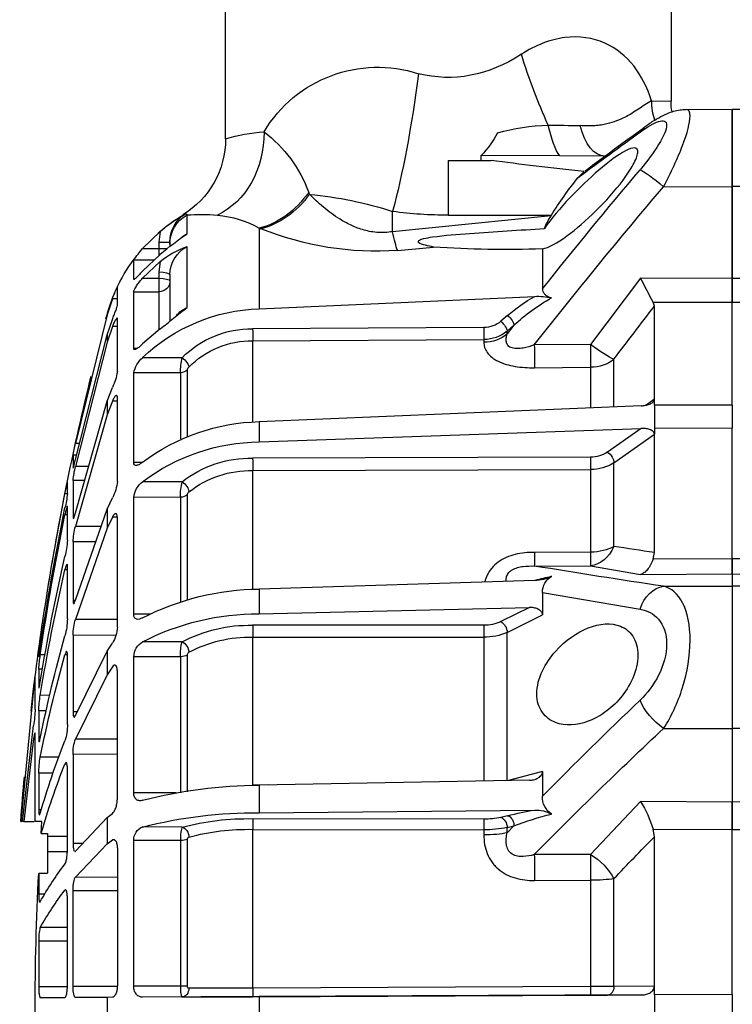
# Model space of a CAD drawing. Units: millimetres. Extents: x 692 to 1011, y 27 to 386.
# Drawn here: x 726 to 732, y 306 to 315 of the extents above; entities that cross this region are included whole.
import ezdxf

# ---------------------------------------------------------------- set-up
doc = ezdxf.new("R2010")
doc.units = ezdxf.units.MM
doc.header["$LTSCALE"] = 0.1
doc.linetypes.add('DASHED', pattern=[19.05, 12.7, -6.35])
for name, color, linetype in [('3B0960M', 7, 'Continuous'), ('3B0967BASE', 7, 'Continuous'), ('Default', 7, 'Continuous')]:
    doc.layers.add(name, color=color, linetype=linetype)
doc.dimstyles.new('ISO-25', dxfattribs={"dimtxt": 2.5, "dimasz": 2.5, "dimexe": 1.25, "dimexo": 1, "dimgap": 1, "dimtad": 1, "dimlfac": 0.1, "dimtxsty": 'Standard', "dimcen": 2.5, "dimadec": 0, "dimazin": 0, "dimtfac": 1, "dimtmove": 0, "dimatfit": 3, "dimfxl": 1, "dimarcsym": 0})

# ---------------------------------------------------------------- blocks, each defined once
blk = doc.blocks.new('SE')
at = {"layer": '3B0960M', "color": 7, "linetype": 'Continuous', "ltscale": 25.4}
for p, q in [((336.061, 277.159), (336.061, 264.52)), ((356.061, 262.829), (356.061, 277.159)), ((336.932, 264.525), (336.061, 264.52)), ((333.311, 260.675), (333.311, 264.153)), ((335.387, 264.144), (333.311, 264.153)), ((339.046, 262.044), (341.053, 262.053)), ((341.053, 262.053), (344.588, 262.068)), ((346.061, 261.842), (344.143, 261.85)), ((344.588, 261.848), (344.588, 262.068)), ((346.061, 261.842), (346.061, 259.392)), ((339.966, 261.348), (340.236, 261.082)), ((336.396, 260.673), (333.311, 260.675)), ((333.311, 256.552), (333.311, 260.675)), ((352.297, 260.327), (352.33, 260.417)), ((348.561, 258.652), (348.561, 259.559)), ((346.061, 259.392), (341.435, 259.392)), ((341.451, 259.364), (341.435, 259.392)), ((341.451, 259.364), (348.561, 258.652)), ((357.791, 259.405), (357.865, 259.454)), ((357.791, 258.56), (357.791, 259.405)), ((354.55, 258.809), (354.471, 258.781)), ((354.55, 258.809), (354.55, 255.191)), ((359.787, 257.891), (359.001, 258.665)), ((359.001, 258.665), (359.059, 258.186)), ((341.834, 257.882), (341.834, 256.084)), ((348.344, 257.806), (346.729, 257.964)), ((357.791, 255.249), (357.791, 257.983)), ((358.561, 258.186), (358.561, 258.099)), ((359.059, 258.186), (358.561, 258.186)), ((358.561, 258.099), (358.561, 258.021)), ((359.059, 257.891), (358.678, 257.891)), ((359.059, 258.186), (359.059, 257.891)), ((359.787, 257.891), (359.059, 257.891)), ((359.059, 257.891), (359.059, 257.573)), ((358.999, 257.635), (359.787, 256.885)), ((360.184, 257.384), (359.258, 257.388)), ((360.184, 256.522), (360.184, 257.384)), ((359.787, 256.564), (358.999, 257.313)), ((358.999, 257.313), (359.059, 256.843)), ((333.311, 256.552), (337.426, 256.565)), ((333.311, 255.484), (333.311, 256.552)), ((337.426, 256.565), (339.681, 253.588)), ((358.561, 256.714), (358.561, 254.665)), ((359.059, 256.843), (359.059, 256.563)), ((359.787, 256.564), (359.059, 256.563)), ((359.059, 256.563), (359.059, 255.953)), ((360.92, 255.338), (360.92, 256.15)), ((354.55, 255.191), (342.181, 255.745)), ((360.184, 255.948), (359.059, 255.953)), ((359.059, 255.953), (359.059, 254.273)), ((360.184, 253.42), (360.184, 255.948)), ((360.92, 255.64), (361.145, 255.64)), ((361.145, 255.64), (361.38, 254.921)), ((336.863, 255.494), (333.311, 255.484)), ((333.311, 250.868), (333.311, 255.484)), ((336.811, 255.302), (336.863, 255.494)), ((336.811, 251.126), (336.811, 255.302)), ((343.399, 254.889), (343.7, 254.629)), ((360.92, 252.368), (360.92, 254.747)), ((361.38, 254.014), (361.145, 254.709)), ((361.38, 254.921), (362.801, 249.135)), ((343.118, 254.449), (343.419, 254.059)), ((343.419, 254.188), (343.118, 254.449)), ((344.468, 254.351), (354.846, 254.297)), ((358.999, 254.288), (359.787, 253.615)), ((360.92, 254.391), (361.145, 254.391)), ((361.145, 254.391), (361.38, 253.697)), ((343.419, 254.059), (343.419, 254.188)), ((344.467, 253.811), (344.467, 253.687)), ((354.844, 253.756), (344.467, 253.811)), ((362.801, 248.424), (361.38, 254.014)), ((361.38, 254.014), (361.38, 253.697)), ((339.681, 253.588), (342.201, 253.567)), ((354.844, 250.119), (354.844, 253.756)), ((360.184, 253.42), (360.014, 253.421)), ((361.38, 253.697), (362.801, 248.11)), ((338.627, 250.812), (338.627, 252.92)), ((358.016, 252.991), (359.787, 252.995)), ((342.194, 252.541), (339.675, 252.562)), ((339.675, 252.562), (339.675, 250.753)), ((357.777, 249.469), (357.777, 252.451)), ((358.092, 252.319), (360.184, 252.312)), ((358.092, 252.319), (358.092, 249.353)), ((360.184, 248.29), (360.184, 252.312)), ((361.38, 251.039), (361.145, 251.662)), ((360.92, 247.442), (360.92, 251.225)), ((333.311, 250.868), (336.811, 250.857)), ((333.311, 250.868), (333.311, 249.828)), ((336.811, 251.126), (337.174, 250.868)), ((336.811, 251.118), (336.811, 251.126)), ((336.811, 250.857), (336.811, 251.118)), ((336.811, 250.857), (336.811, 250.857)), ((336.811, 250.857), (336.811, 249.839)), ((337.397, 250.833), (354.55, 250.121)), ((360.92, 251.048), (361.145, 251.048)), ((361.145, 251.048), (361.38, 250.426)), ((362.801, 246.025), (361.38, 251.039)), ((361.38, 251.039), (361.38, 250.426)), ((361.38, 250.426), (362.801, 245.418)), ((336.811, 249.839), (333.311, 249.828)), ((336.811, 249.839), (333.311, 249.828)), ((333.311, 243.964), (333.311, 249.828)), ((336.811, 249.839), (336.811, 249.839)), ((336.811, 249.839), (336.811, 249.565)), ((354.55, 249.213), (337.397, 249.818)), ((337.397, 249.818), (338.908, 248.754)), ((354.55, 250.121), (354.55, 249.213)), ((336.811, 249.556), (336.811, 249.565)), ((336.811, 244.246), (336.811, 249.556)), ((338.627, 248.277), (336.811, 249.556)), ((362.62, 249.135), (362.801, 249.135)), ((339.677, 248.528), (354.846, 248.483)), ((362.752, 248.617), (362.91, 248.616)), ((362.91, 248.616), (362.91, 248.051)), ((338.627, 244.518), (338.627, 248.277)), ((359.803, 248.291), (360.184, 248.29)), ((362.21, 248.109), (362.801, 248.11)), ((339.675, 247.972), (339.675, 244.263)), ((354.844, 247.926), (339.675, 247.972)), ((354.844, 242.595), (354.844, 247.926)), ((358.016, 247.421), (359.787, 247.427)), ((362.388, 247.483), (362.91, 247.481)), ((362.91, 247.481), (362.91, 245.824)), ((363.163, 246.89), (363.163, 247.402)), ((357.777, 242.132), (357.777, 246.835)), ((358.092, 246.729), (360.184, 246.723)), ((358.092, 246.729), (358.092, 242.05)), ((360.184, 241.482), (360.184, 246.723)), ((361.38, 246.198), (361.145, 246.707)), ((363.164, 246.882), (363.272, 246.882)), ((363.163, 244.796), (363.163, 246.295)), ((360.92, 240.894), (360.92, 245.825)), ((360.921, 245.838), (361.145, 245.839)), ((361.145, 245.839), (361.38, 245.332)), ((362.801, 242.102), (361.38, 246.198)), ((361.38, 246.198), (361.38, 245.332)), ((363.163, 245.934), (363.272, 245.935)), ((361.651, 245.416), (362.801, 245.418)), ((361.38, 245.332), (362.801, 241.244)), ((361.891, 244.725), (362.91, 244.722)), ((362.91, 244.722), (362.91, 242.086)), ((336.863, 243.948), (336.811, 244.246)), ((339.675, 244.263), (342.194, 244.254)), ((333.311, 243.964), (336.863, 243.948)), ((333.311, 243.284), (333.311, 243.964)), ((339.681, 243.646), (337.426, 243.264)), ((342.201, 243.638), (339.681, 243.646)), ((363.163, 241.261), (363.163, 243.646)), ((333.311, 243.284), (333.311, 242.741)), ((337.426, 243.264), (333.311, 243.284)), ((363.163, 243.469), (363.272, 243.469)), ((333.311, 242.741), (333.311, 236.34)), ((336.396, 242.728), (333.311, 242.741)), ((342.181, 242.988), (354.55, 242.606)), ((341.834, 242.453), (337.45, 241.698)), ((341.834, 242.453), (341.834, 241.447)), ((354.55, 242.606), (354.55, 241.493)), ((362.806, 242.086), (362.91, 242.086)), ((343.419, 240.661), (341.834, 241.447)), ((354.55, 241.493), (342.42, 241.777)), ((342.42, 241.777), (343.7, 241.141)), ((359.449, 241.483), (360.184, 241.482)), ((344.468, 240.983), (354.846, 240.978)), ((360.92, 241.238), (362.801, 241.244)), ((343.419, 233.989), (343.419, 240.661)), ((360.984, 240.533), (362.91, 240.527)), ((362.91, 240.527), (362.91, 237.092)), ((344.467, 240.447), (344.467, 233.984)), ((354.844, 240.441), (344.467, 240.447)), ((354.844, 233.802), (354.844, 240.441)), ((358.016, 240.232), (359.787, 240.239)), ((361.38, 239.821), (361.145, 240.181)), ((364.313, 240.372), (364.38, 240.372)), ((357.777, 233.506), (357.777, 239.639)), ((362.801, 236.922), (361.38, 239.821)), ((361.38, 239.821), (361.38, 238.76)), ((363.163, 236.527), (363.163, 239.634)), ((363.164, 239.653), (363.272, 239.653)), ((364.162, 239.647), (364.38, 239.647)), ((364.397, 239.847), (364.45, 239.847)), ((364.45, 239.847), (364.45, 239.578)), ((358.092, 239.566), (360.184, 239.562)), ((358.092, 239.566), (358.092, 233.461)), ((360.184, 233.459), (360.184, 239.562)), ((364.445, 239.578), (364.45, 239.578)), ((360.92, 233.173), (360.92, 238.915)), ((361.145, 239.118), (361.38, 238.76)), ((361.38, 238.76), (362.801, 235.872)), ((364.276, 239.014), (364.45, 239.014)), ((364.45, 239.014), (364.45, 238.223)), ((364.609, 237.216), (364.609, 238.641)), ((364.609, 238.116), (364.678, 238.116)), ((364.678, 238.116), (365.255, 232.165)), ((363.954, 237.832), (364.38, 237.833)), ((362.717, 237.093), (362.91, 237.092)), ((364.108, 237.135), (364.45, 237.134)), ((364.45, 237.134), (364.45, 235.876)), ((336.396, 236.349), (333.311, 236.34)), ((333.311, 236.34), (333.311, 233.042)), ((365.182, 232.164), (364.678, 236.478)), ((360.92, 235.865), (362.801, 235.872)), ((364.386, 235.877), (364.45, 235.876)), ((364.609, 232.162), (364.609, 236.051)), ((364.609, 235.88), (364.678, 235.88)), ((364.678, 235.88), (365.125, 232.164)), ((360.92, 235.187), (362.91, 235.183)), ((362.91, 235.183), (362.91, 231.183)), ((363.546, 235.05), (364.38, 235.053)), ((341.834, 234.407), (341.834, 233.298)), ((341.834, 234.407), (343.364, 234.004)), ((363.163, 230.915), (363.163, 234.535)), ((363.181, 234.747), (363.272, 234.747)), ((363.809, 234.337), (364.45, 234.335)), ((364.45, 234.335), (364.45, 232.697)), ((342.42, 234.021), (354.55, 233.799)), ((354.141, 233.807), (354.844, 233.802)), ((354.55, 233.799), (354.55, 232.558)), ((358.275, 233.461), (360.184, 233.459)), ((333.311, 233.042), (337.426, 233.064)), ((333.311, 231.805), (333.311, 233.042)), ((337.426, 233.064), (339.681, 230.689)), ((354.55, 232.558), (342.181, 232.68)), ((364.33, 232.697), (364.45, 232.697)), ((343.399, 232.428), (343.7, 232.352)), ((344.468, 232.271), (354.846, 232.292)), ((361.38, 232.342), (361.145, 232.529)), ((362.801, 230.839), (361.38, 232.342)), ((361.38, 232.342), (361.38, 231.159)), ((364.305, 232.161), (364.609, 232.162)), ((364.343, 231.628), (364.305, 232.161)), ((365.125, 232.164), (364.65, 232.162)), ((365.125, 232.164), (365.182, 232.164)), ((365.255, 232.165), (365.223, 232.165)), ((336.863, 231.824), (333.311, 231.805)), ((333.311, 224.395), (333.311, 231.805)), ((336.811, 231.477), (336.863, 231.824)), ((343.118, 231.977), (343.419, 231.662)), ((343.419, 231.9), (343.118, 231.977)), ((343.419, 231.662), (343.419, 231.9)), ((354.844, 231.814), (344.467, 231.793)), ((344.467, 231.793), (344.467, 231.564)), ((354.844, 224.689), (354.844, 231.814)), ((358.016, 231.913), (359.787, 231.921)), ((336.811, 224.77), (336.811, 231.477)), ((357.777, 224.773), (357.777, 231.355)), ((358.092, 231.32), (360.184, 231.317)), ((358.092, 231.32), (358.092, 224.768)), ((360.184, 224.768), (360.184, 231.317)), ((361.053, 231.343), (361.145, 231.344)), ((361.38, 231.159), (361.145, 231.344)), ((363.163, 231.492), (364.061, 231.495)), ((364.343, 231.628), (364.061, 231.626)), ((364.061, 231.626), (364.061, 231.495)), ((364.061, 231.495), (364.061, 230.81)), ((360.92, 230.965), (360.92, 224.802)), ((362.801, 229.667), (361.38, 231.159)), ((362.475, 231.184), (362.91, 231.183)), ((363.166, 230.812), (364.061, 230.81)), ((364.061, 230.81), (364.061, 229.847)), ((339.681, 230.689), (342.201, 230.68)), ((338.627, 224.762), (338.627, 229.601)), ((342.194, 229.519), (339.675, 229.528)), ((339.675, 229.528), (339.675, 224.755)), ((360.92, 229.659), (362.801, 229.667)), ((364.45, 229.838), (364.061, 229.847)), ((364.061, 229.847), (364.45, 229.838)), ((364.45, 229.838), (364.45, 228.902)), ((360.92, 229.056), (362.91, 229.054)), ((362.91, 224.762), (362.91, 229.054)), ((363.241, 229.086), (363.272, 229.086)), ((363.163, 224.81), (363.163, 228.693)), ((364.177, 228.902), (364.45, 228.902)), ((363.163, 227.401), (364.38, 227.406)), ((363.163, 226.798), (364.45, 226.797)), ((364.45, 226.797), (364.45, 224.749)), ((336.811, 224.77), (338.627, 224.762)), ((336.811, 224.757), (336.811, 224.77)), ((336.811, 224.379), (336.811, 224.757)), ((339.675, 224.755), (354.844, 224.689)), ((358.092, 224.768), (360.184, 224.768)), ((360.923, 224.762), (362.91, 224.762)), ((363.164, 224.75), (364.45, 224.749)), ((333.311, 224.395), (336.811, 224.379)), ((333.311, 224.395), (336.811, 224.379)), ((333.311, 224.395), (333.311, 222.924)), ((336.811, 224.379), (336.811, 224.379)), ((336.811, 224.379), (336.811, 222.94)), ((337.397, 224.377), (354.55, 224.302)), ((338.908, 224.37), (337.397, 224.377)), ((339.677, 224.367), (338.908, 224.37)), ((354.846, 224.301), (339.677, 224.367)), ((354.55, 224.302), (354.55, 223.017)), ((354.55, 224.302), (359.787, 224.279)), ((358.016, 224.287), (354.846, 224.301)), ((358.016, 224.287), (359.787, 224.279)), ((361.145, 224.273), (361.38, 224.272)), ((361.38, 224.272), (361.38, 223.047)), ((361.38, 224.272), (362.801, 224.266)), ((364.38, 224.259), (363.272, 224.264))]:
    blk.add_line(p, q, dxfattribs=at)
for centre, radius, start, end in [((349.23, 260.097), 5.941, 30.7604, 107.9993), ((333.561, 264.52), 2.5, 348.8805, 359.9363), ((186.992, 56.949), 255.304, 53.2027, 53.94026), ((207.503, 83.057), 222.06, 53.29242, 54.18374), ((343.028, 148.889), 114.562, 90.72421, 91.44305), ((341.224, 253.489), 9.959, 74.6967, 87.9484), ((347.909, 265.223), 4.581, 207.678, 223.5269), ((358, 258.334), 6.04, 127.3563, 159.8297), ((353.958, 256.235), 6.91, 72.2796, 86.8711), ((360.044, 262.811), 3.98, 179.719, 238.824), ((154.968, 107.45), 238.769, 38.4989, 40.15878), ((325.984, 249.704), 18.237, 32.0901, 38.6037), ((160.821, 111.34), 230.493, 38.10141, 40.38238), ((353.795, 243.556), 16.838, 95.1034, 108.1094), ((346.061, 278.142), 18.75, 270, 277.6623), ((338.208, 257.321), 3.833, 22.5923, 32.2172), ((356.879, 254.677), 4.743, 95.4698, 119.4035), ((357.156, 250.338), 9.089, 85.9971, 94.6021), ((357.06, 258.187), 1.502, 359.9866, 57.5827), ((360.399, 263.626), 4.882, 238.7277, 240.2071), ((354.518, 253.4), 6.915, 49.5912, 60.0251), ((354.143, 252.956), 7.5, 48.7897, 59.2291), ((349.275, 271.699), 13.924, 266.1684, 291.9141), ((357.118, 257.283), 1.443, 49.6235, 62.2296), ((348.971, 245.78), 15.528, 49.7726, 55.3894), ((343.539, 302.544), 44.694, 267.8146, 274.0929), ((357.118, 256.706), 1.443, 0.3014, 62.2202), ((356.444, 254.133), 4.079, 51.2181, 70.7276), ((356.024, 254.534), 5.042, 34.4151, 41.7358), ((354.143, 252.956), 7.5, 24.2779, 36.5409), ((318.877, 265.639), 20.649, 330.5743, 333.9323), ((356.651, 253.968), 4.795, 20.4113, 27.0767), ((342.017, 253.292), 2.459, 86.1676, 103.9193), ((337.482, 248.473), 8.214, 46.6769, 61.3113), ((338.609, 249.37), 7.308, 49.0485, 60.7394), ((354.143, 252.956), 7.5, 15.2335, 23.6853), ((200.962, 149.849), 171.975, 36.82259, 37.82056), ((354.306, 247.267), 7.928, 46.2654, 88.2308), ((357.274, 254.069), 1.288, 39.4037, 66.3526), ((246.561, 223.659), 119, 15.13994, 15.23348), ((344.463, 255.538), 1.187, 230.0281, 270.2702), ((354.883, 249.885), 4.412, 44.7536, 90.4805), ((344.46, 255.436), 1.624, 230.1701, 270.2495), ((354.879, 249.777), 3.979, 44.677, 90.5087), ((353.424, 252.134), 4.671, 2.2789, 10.5764), ((358.924, 252.037), 1.289, 12.3118, 48.0097), ((357.539, 252.401), 0.243, 12.0157, 45.7892), ((363.253, 252.721), 2.359, 188.601, 206.6757), ((246.561, 223.659), 119, 9.22461, 13.86202), ((354.335, 241.053), 9.071, 53.0593, 88.6381), ((354.458, 240.373), 8.84, 52.9296, 89.4), ((345.244, 245.18), 17.997, 11.0059, 12.6925), ((339.657, 249.884), 1.355, 236.4662, 270.8226), ((354.951, 243.533), 4.952, 51.7503, 91.2134), ((339.649, 249.832), 1.861, 236.683, 270.7854), ((358.108, 246.974), 4.829, 6.02, 13.6009), ((354.942, 243.471), 4.456, 51.6264, 91.2668), ((354.445, 246.681), 3.647, 0.7596, 11.7165), ((359.136, 246.596), 1.055, 6.8997, 51.9491), ((362.78, 247.608), 1.867, 185.1175, 208.8686), ((350.744, 244.539), 12.745, 10.5963, 12.985), ((357.577, 246.812), 0.201, 6.5543, 49.2188), ((369.333, 247.602), 6.211, 186.5832, 192.602), ((246.583, 223.663), 118.977, 8.07326, 11.25411), ((254.152, 223.772), 111.41, 8.35331, 11.63843), ((254.281, 223.475), 111.281, 8.35594, 11.64359), ((359.269, 244.51), 3.647, 3.3245, 14.4211), ((275.301, 661.59), 421.853, 278.38423, 278.63363), ((367.413, 245.065), 4.259, 183.6288, 193.4733), ((274.961, 223.787), 90.611, 9.30132, 12.93696), ((268.195, 696.707), 459.073, 278.5437, 279.27698), ((341.014, 242.468), 0.82, 358.9279, 59.9221), ((339.508, 233.426), 9.938, 74.6316, 78.8784), ((342.193, 244.64), 1.651, 242.2885, 269.5837), ((275.184, 223.214), 90.387, 9.30762, 12.94927), ((354.43, 230.878), 11.729, 62.824, 89.4096), ((354.615, 230.207), 11.286, 62.7252, 90.326), ((246.561, 223.659), 119, 6.49907, 8.75728), ((344.434, 242.762), 1.779, 245.6277, 271.101), ((355.021, 234.612), 6.368, 61.9449, 91.5792), ((360.079, 240.465), 2.831, 1.268, 15.9842), ((366.491, 241.357), 3.33, 181.6479, 194.772), ((344.422, 242.904), 2.457, 245.9072, 271.0418), ((362.292, 240.934), 1.372, 181.6636, 213.2861), ((355.008, 234.733), 5.711, 61.7829, 91.6513), ((355.506, 239.61), 2.586, 359.0415, 13.9288), ((359.35, 239.528), 0.834, 2.3482, 58.4598), ((303.432, 223.671), 62.163, 11.3458, 15.71442), ((345.987, 237.661), 18.592, 6.7539, 8.3846), ((357.618, 239.634), 0.16, 1.885, 55.177), ((303.691, 222.861), 61.902, 11.35904, 15.73994), ((357.449, 238.564), 7.015, 3.6752, 8.8821), ((353.105, 236.856), 11.642, 8.817, 8.8246), ((353.105, 236.856), 11.642, 6.2113, 8.7522), ((198.57, 92.202), 201.079, 44.56309, 46.31628), ((359.011, 236.945), 5.443, 1.9904, 9.3935), ((371.705, 237.514), 7.102, 182.3975, 188.3824), ((200.233, 91.112), 199.084, 44.51171, 46.84677), ((365.602, 236.514), 2.439, 179.7107, 197.1703), ((360.904, 235.219), 2.006, 358.9729, 18.9849), ((331.936, 223.318), 33.728, 15.8588, 21.71), ((360.206, 234.285), 4.244, 0.6776, 10.4202), ((332.118, 222.308), 33.545, 16.1299, 21.7656), ((246.561, 223.659), 119, 4.09857, 5.07174), ((354.467, 212.71), 21.09, 75.3902, 89.7734), ((342.464, 230.029), 5.881, 148.9272, 162.2314), ((340.922, 233.261), 0.913, 303.4521, 2.3457), ((342.128, 231.232), 1.448, 87.9075, 119.0334), ((339.917, 218.646), 14.216, 75.8243, 80.8377), ((354.759, 212.456), 20.103, 75.5188, 90.5957), ((338.209, 219.063), 13.815, 69.1899, 76.5403), ((344.418, 235.514), 3.243, 257.2047, 270.8828), ((355.09, 220.885), 11.41, 75.1419, 91.2275), ((344.403, 236.351), 4.558, 257.536, 270.8024), ((355.074, 221.656), 10.16, 74.9697, 91.2962), ((359.564, 231.342), 0.62, 357.7263, 68.9798), ((231.866, 128.095), 147.314, 43.55453, 44.57021), ((352.834, 222.197), 13.186, 28.8736, 37.6638), ((246.564, 223.659), 118.048, 356.99966, 3.00034), ((352.979, 221.09), 13.034, 28.9854, 37.8438), ((340.047, 358.523), 133.769, 269.39185, 269.84055), ((359.321, 1114.101), 889.423, 269.711616, 269.89616)]:
    blk.add_arc(centre, radius, start, end, dxfattribs=at)
for centre, major_axis, ratio, start_param, end_param in [((339.912, 266.616), (-2.87, -8.266), 0.311642, 1.286817, 1.678572), ((346.061, 284.329), (0, 18.75), 0.533333, 2.807433, 3.275324), ((348.561, 265.747), (1.167, -8.672), 0.132164, 4.69461, 5.488898), ((334.649, 264.525), (-0.011, 2.5), 0.912942, 4.354037, 4.708406), ((336.39, 262.125), (-0.883, -1.213), 0.605636, 2.840826, 3.136275), ((339.035, 264.544), (-0.011, 2.5), 0.495473, 3.141593, 4.241541), ((341.104, 264.349), (-0.335, -2.477), 0.252051, 0.420489, 1.230256), ((357.645, 263.135), (-0.13, -3.998), 0.827256, 4.739249, 5.945626), ((215.298, 265.579), (142.431, 0), 0.061433, 5.77843, 5.842874), ((336.39, 260.477), (1.144, 0.97), 0.09714, 0.311145, 1.482978), ((354.768, 262.625), (1.455, -3.726), 0.803639, 5.00942, 5.765502), ((354.688, 262.594), (1.47, -3.72), 0.803177, 5.024968, 5.760712), ((357.061, 258.099), (-1.5, 0), 0.997087, 3.141593, 4.204546), ((348.561, 261.48), (-0.41, -3.979), 0.101953, 0.404764, 0.79065), ((359.061, 256.714), (0.5, 0), 0.258819, 1.57516, 3.141593), ((359.061, 256.434), (0.5, 0), 0.258819, 1.57516, 3.141593), ((359.061, 256.431), (0.5, 0), 0.956903, 3.141593, 4.708026), ((343.4, 254.689), (0.262, 0.303), 0.356279, 1.185898, 2.732454), ((343.702, 254.429), (0.262, 0.303), 0.35628, 1.185899, 2.732305), ((344.47, 254.151), (0.002, 0.4), 0.008078, 1.047238, 2.587688), ((354.847, 254.097), (0.002, 0.4), 0.00808, 1.047238, 2.588878), ((344.48, 254.957), (-1.5, 0), 0.846961, 0.785398, 1.56207), ((339.688, 253.784), (-1.206, -0.892), 0.102677, 0.425338, 1.489573), ((339.688, 253.784), (-0.013, -1.5), 0.0033, 4.84332, 5.663914), ((342.207, 253.763), (-0.013, -1.5), 0.0033, 4.84332, 5.663766), ((339.688, 253.784), (-1.5, 0), 0.814288, 0.785398, 1.56207), ((358.018, 252.791), (0.29, 0.276), 0.388777, 1.22252, 2.770899), ((358.093, 252.659), (-0.4, 0), 0.849134, 0.65854, 1.566433), ((338.91, 248.471), (0.23, 0.327), 0.502263, 0.95745, 2.503471), ((339.678, 248.246), (0.001, 0.4), 0.009163, 0.785431, 2.325334), ((354.847, 248.2), (0.001, 0.4), 0.009169, 0.785431, 2.327071), ((358.018, 247.138), (0.26, 0.304), 0.548381, 1.007654, 2.556033), ((358.093, 247.002), (-0.4, 0), 0.683499, 0.65854, 1.566433), ((339.688, 245.133), (0.257, -1.478), 0.799686, 4.999809, 6.064045), ((339.688, 245.133), (-1.5, 0), 0.580461, 0.785398, 1.56207), ((339.688, 245.133), (-0.005, -1.5), 0.008365, 5.331688, 6.152282), ((342.207, 245.125), (-0.005, -1.5), 0.008365, 5.331836, 6.152282), ((336.39, 241.241), (-0.224, 1.483), 0.759358, 4.909381, 6.081214), ((343.702, 240.795), (-0.178, -0.358), 0.614011, 3.82762, 5.374026), ((344.47, 240.637), (0, -0.4), 0.009628, 3.665213, 5.205663), ((354.847, 240.631), (0, -0.4), 0.009632, 3.665213, 5.206853), ((358.018, 239.885), (-0.207, -0.342), 0.670613, 3.881234, 5.429612), ((358.093, 239.755), (-0.4, 0), 0.471284, 0.65854, 1.566433), ((336.39, 237.262), (1.028, 1.092), 0.468258, 4.25649, 5.428322), ((343.4, 232.042), (0.099, 0.388), 0.683916, 0.362654, 1.90921), ((343.702, 231.965), (0.099, 0.388), 0.683918, 0.362655, 1.90906), ((344.47, 231.885), (-0.001, 0.4), 0.009434, 0.261809, 1.802259), ((354.847, 231.906), (-0.001, 0.4), 0.009439, 0.261809, 1.803449), ((358.018, 231.527), (0.119, 0.382), 0.747144, 0.399975, 1.948354), ((344.48, 231.898), (-1.5, 0), 0.222955, 0.785398, 1.56207), ((358.093, 231.41), (-0.4, 0), 0.226951, 0.65854, 1.566433), ((339.688, 229.776), (-1.1, -1.02), 0.492859, 4.289185, 5.35342), ((339.688, 229.776), (0.005, 1.5), 0.008248, 0.916331, 1.736924), ((342.207, 229.767), (-0.005, -1.5), 0.008248, 4.057923, 4.878369), ((339.688, 229.776), (-1.5, 0), 0.165341, 0.785398, 1.56207), ((338.91, 224.77), (-0.002, -0.4), 0.707222, 4.737163, 6.283185), ((339.678, 224.767), (-0.002, -0.4), 0.008596, 4.743281, 6.283185), ((354.847, 224.701), (-0.002, -0.4), 0.008603, 4.741544, 6.283185), ((358.018, 224.687), (-0.002, -0.4), 0.772758, 4.734806, 6.283185), ((358.093, 224.781), (-0.4, 0), 0.032846, 0.65854, 1.566433)]:
    blk.add_ellipse(centre, major_axis=major_axis, ratio=ratio, start_param=start_param, end_param=end_param, dxfattribs=at)
for points, knots in [([(336.932, 264.525), (337.125, 265.124), (337.392, 265.653), (338.085, 266.533), (338.519, 266.892), (339.561, 267.353), (340.178, 267.451), (341.482, 267.285), (342.157, 267.023), (342.781, 266.616)], [0, 0, 0, 0, 0.25, 0.25, 0.5, 0.5, 0.75, 0.75, 1, 1, 1, 1]), ([(336.932, 264.525), (337.139, 264.409), (337.331, 264.281), (337.723, 264.027), (337.921, 263.901), (338.259, 263.729), (338.379, 263.674), (338.641, 263.575), (338.783, 263.529), (339.025, 263.473), (339.11, 263.456), (339.292, 263.428), (339.387, 263.417), (339.586, 263.403), (339.69, 263.399), (339.909, 263.4), (340.024, 263.405), (340.143, 263.415)], [0, 0, 0, 0, 0.25, 0.25, 0.5, 0.5, 0.625, 0.625, 0.75, 0.75, 0.8125, 0.8125, 0.875, 0.875, 0.9375, 0.9375, 1, 1, 1, 1]), ([(336.396, 260.673), (336.225, 260.997), (336.068, 261.314), (335.78, 261.938), (335.65, 262.243), (335.331, 263.08), (335.206, 263.554), (335.204, 264.043), (335.268, 264.144), (335.386, 264.143)], [0, 0, 0, 0, 0.125, 0.125, 0.25, 0.25, 0.5, 0.5, 0.6818522, 0.6818522, 0.6818522, 0.6818522]), ([(337.274, 263.332), (337.201, 263.387), (336.99, 263.543), (336.641, 263.76), (336.272, 263.947), (335.957, 264.061), (335.67, 264.13), (335.488, 264.137), (335.388, 264.141)], [0, 0, 0, 0, 0.113651, 0.382176, 0.596708, 0.743651, 0.881967, 1, 1, 1, 1]), ([(337.45, 263.125), (337.132, 263.356), (336.844, 263.528), (336.402, 263.671), (336.26, 263.626), (336.258, 263.248), (336.399, 262.922), (336.839, 262.205), (337.131, 261.814), (337.45, 261.434)], [0, 0, 0, 0, 0.25, 0.25, 0.5, 0.5, 0.75, 0.75, 1, 1, 1, 1]), ([(341.834, 257.882), (341.569, 257.922), (341.158, 258.157), (340.317, 258.768), (339.867, 259.156), (339, 260.013), (338.57, 260.495), (338.038, 261.211), (337.88, 261.449), (337.644, 261.877), (337.569, 262.067), (337.543, 262.331), (337.594, 262.402), (337.794, 262.419), (337.94, 262.368), (338.445, 262.105), (338.869, 261.786), (339.729, 261.05), (340.18, 260.621), (341.031, 259.722), (341.452, 259.233), (341.748, 258.793)], [0, 0, 0, 0, 0.125, 0.125, 0.25, 0.25, 0.375, 0.375, 0.4375, 0.4375, 0.5, 0.5, 0.5625, 0.5625, 0.625, 0.625, 0.75, 0.75, 0.875, 0.875, 1, 1, 1, 1]), ([(348.561, 258.652), (348.679, 258.632), (348.797, 258.619), (349.036, 258.608), (349.157, 258.611), (349.505, 258.639), (349.723, 258.685), (350.017, 258.774), (350.111, 258.808), (350.291, 258.879), (350.377, 258.918), (350.624, 259.036), (350.774, 259.121), (351.197, 259.383), (351.444, 259.569), (351.899, 259.947), (352.105, 260.137), (352.297, 260.327)], [0, 0, 0, 0, 0.0625, 0.0625, 0.125, 0.125, 0.25, 0.25, 0.3125, 0.3125, 0.375, 0.375, 0.5, 0.5, 0.75, 0.75, 1, 1, 1, 1]), ([(346.729, 257.964), (346.852, 257.984), (346.974, 258.008), (347.207, 258.071), (347.333, 258.106), (347.422, 258.203), (347.406, 258.248), (347.304, 258.305), (347.238, 258.324), (347.042, 258.373), (346.906, 258.395), (346.218, 258.493), (345.66, 258.534), (343.986, 258.66), (342.866, 258.726), (341.748, 258.793)], [0, 0, 0, 0, 0.0625, 0.0625, 0.125, 0.125, 0.15625, 0.15625, 0.1875, 0.1875, 0.25, 0.25, 0.5, 0.5, 1, 1, 1, 1]), ([(359.787, 256.885), (359.836, 256.83), (359.883, 256.779), (359.975, 256.681), (360.017, 256.636), (360.093, 256.563), (360.125, 256.534), (360.159, 256.512), (360.168, 256.508), (360.18, 256.509), (360.184, 256.513), (360.184, 256.522)], [0, 0, 0, 0, 0.25, 0.25, 0.5, 0.5, 0.75, 0.75, 0.875, 0.875, 1, 1, 1, 1]), ([(360.184, 255.948), (360.184, 255.97), (360.171, 256.008), (360.125, 256.102), (360.093, 256.159), (360.017, 256.276), (359.975, 256.335), (359.883, 256.453), (359.836, 256.51), (359.787, 256.564)], [0, 0, 0, 0, 0.25, 0.25, 0.5, 0.5, 0.75, 0.75, 1, 1, 1, 1]), ([(341.834, 256.084), (341.834, 256.043), (341.827, 256.003), (341.795, 255.925), (341.77, 255.886), (341.701, 255.816), (341.657, 255.782), (341.552, 255.724), (341.492, 255.699), (341.425, 255.679)], [0, 0, 0, 0, 0.25, 0.25, 0.5, 0.5, 0.75, 0.75, 1, 1, 1, 1]), ([(358.999, 254.288), (358.899, 254.362), (358.799, 254.441), (358.597, 254.601), (358.495, 254.684), (358.294, 254.849), (358.194, 254.931), (357.993, 255.092), (357.892, 255.172), (357.791, 255.249)], [0, 0, 0, 0, 0.25, 0.25, 0.5, 0.5, 0.75, 0.75, 1, 1, 1, 1]), ([(361.145, 254.709), (361.119, 254.774), (361.093, 254.84), (361.041, 254.973), (361.016, 255.037), (360.983, 255.125), (360.973, 255.153), (360.955, 255.204), (360.947, 255.228), (360.927, 255.291), (360.92, 255.322), (360.92, 255.338)], [0, 0, 0, 0, 0.25, 0.25, 0.5, 0.5, 0.625, 0.625, 0.75, 0.75, 1, 1, 1, 1]), ([(360.92, 254.747), (360.92, 254.768), (360.927, 254.774), (360.953, 254.757), (360.972, 254.734), (361.016, 254.667), (361.041, 254.622), (361.093, 254.516), (361.119, 254.456), (361.145, 254.391)], [0, 0, 0, 0, 0.25, 0.25, 0.5, 0.5, 0.75, 0.75, 1, 1, 1, 1]), ([(342.201, 253.567), (342.365, 253.508), (342.532, 253.458), (342.788, 253.412), (342.874, 253.402), (343.042, 253.401), (343.124, 253.409), (343.268, 253.453), (343.33, 253.489), (343.417, 253.582), (343.442, 253.638), (343.468, 253.753), (343.469, 253.814), (343.454, 253.936), (343.439, 253.997), (343.419, 254.059)], [0, 0, 0, 0, 0.25, 0.25, 0.375, 0.375, 0.5, 0.5, 0.625, 0.625, 0.75, 0.75, 0.875, 0.875, 1, 1, 1, 1]), ([(344.467, 253.687), (344.467, 253.609), (344.455, 253.531), (344.406, 253.377), (344.367, 253.299), (344.261, 253.151), (344.193, 253.08), (344.069, 252.981), (344.023, 252.948), (343.926, 252.888), (343.874, 252.859), (343.711, 252.779), (343.589, 252.733), (343.331, 252.656), (343.197, 252.626), (342.917, 252.579), (342.773, 252.564), (342.485, 252.544), (342.34, 252.54), (342.194, 252.541)], [0, 0, 0, 0, 0.125, 0.125, 0.25, 0.25, 0.375, 0.375, 0.4375, 0.4375, 0.5, 0.5, 0.625, 0.625, 0.75, 0.75, 0.875, 0.875, 1, 1, 1, 1]), ([(359.787, 253.615), (359.836, 253.566), (359.883, 253.522), (359.975, 253.444), (360.017, 253.413), (360.093, 253.369), (360.125, 253.357), (360.159, 253.363), (360.168, 253.369), (360.18, 253.388), (360.184, 253.402), (360.184, 253.42)], [0, 0, 0, 0, 0.25, 0.25, 0.5, 0.5, 0.75, 0.75, 0.875, 0.875, 1, 1, 1, 1]), ([(360.92, 251.225), (360.92, 251.263), (360.927, 251.288), (360.953, 251.308), (360.972, 251.303), (361.016, 251.268), (361.041, 251.238), (361.093, 251.156), (361.119, 251.106), (361.145, 251.048)], [0, 0, 0, 0, 0.25, 0.25, 0.5, 0.5, 0.75, 0.75, 1, 1, 1, 1]), ([(337.397, 250.833), (337.333, 250.835), (337.27, 250.843), (337.147, 250.867), (337.086, 250.884), (336.974, 250.93), (336.922, 250.959), (336.841, 251.031), (336.814, 251.075), (336.811, 251.118)], [0, 0, 0, 0, 0.25, 0.25, 0.5, 0.5, 0.75, 0.75, 1, 1, 1, 1]), ([(336.811, 249.565), (336.814, 249.611), (336.842, 249.655), (336.922, 249.723), (336.974, 249.75), (337.086, 249.789), (337.147, 249.802), (337.27, 249.818), (337.333, 249.82), (337.397, 249.818)], [0, 0, 0, 0, 0.25, 0.25, 0.5, 0.5, 0.75, 0.75, 1, 1, 1, 1]), ([(359.787, 248.303), (359.836, 248.263), (359.883, 248.23), (359.975, 248.178), (360.017, 248.161), (360.074, 248.153), (360.092, 248.153), (360.123, 248.16), (360.137, 248.168), (360.171, 248.201), (360.184, 248.239), (360.184, 248.29)], [0, 0, 0, 0, 0.25, 0.25, 0.5, 0.5, 0.625, 0.625, 0.75, 0.75, 1, 1, 1, 1]), ([(362.907, 248.039), (362.906, 248.039), (362.904, 248.041), (362.896, 248.057), (362.888, 248.081), (362.858, 248.185), (362.83, 248.297), (362.801, 248.424)], [0.141365, 0.141365, 0.141365, 0.141365, 0.25, 0.25, 0.5, 0.5, 1, 1, 1, 1]), ([(363.163, 246.295), (363.163, 246.317), (363.166, 246.324), (363.177, 246.31), (363.185, 246.289), (363.206, 246.221), (363.218, 246.175), (363.244, 246.066), (363.258, 246.002), (363.272, 245.935)], [0, 0, 0, 0, 0.25, 0.25, 0.5, 0.5, 0.75, 0.75, 1, 1, 1, 1]), ([(360.92, 245.825), (360.92, 245.878), (360.927, 245.919), (360.953, 245.974), (360.972, 245.988), (361.016, 245.988), (361.041, 245.975), (361.093, 245.923), (361.119, 245.886), (361.145, 245.839)], [0, 0, 0, 0, 0.25, 0.25, 0.5, 0.5, 0.75, 0.75, 1, 1, 1, 1]), ([(362.897, 245.765), (362.892, 245.765), (362.885, 245.773), (362.868, 245.806), (362.855, 245.837), (362.829, 245.918), (362.815, 245.968), (362.801, 246.025)], [0.3112927, 0.3112927, 0.3112927, 0.3112927, 0.5, 0.5, 0.75, 0.75, 1, 1, 1, 1]), ([(342.194, 244.254), (342.486, 244.253), (342.775, 244.225), (343.196, 244.121), (343.33, 244.076), (343.586, 243.964), (343.709, 243.895), (343.927, 243.737), (344.024, 243.648), (344.149, 243.499), (344.188, 243.447), (344.256, 243.34), (344.286, 243.285), (344.36, 243.13), (344.395, 243.027), (344.42, 242.923)], [0, 0, 0, 0, 0.25, 0.25, 0.375, 0.375, 0.5, 0.5, 0.625, 0.625, 0.6875, 0.6875, 0.75, 0.75, 0.858655, 0.858655, 0.858655, 0.858655]), ([(336.863, 243.948), (336.899, 243.851), (336.938, 243.765), (337.024, 243.61), (337.07, 243.541), (337.167, 243.425), (337.217, 243.378), (337.294, 243.323), (337.321, 243.307), (337.373, 243.281), (337.4, 243.271), (337.426, 243.264)], [0, 0, 0, 0, 0.25, 0.25, 0.5, 0.5, 0.75, 0.75, 0.875, 0.875, 1, 1, 1, 1]), ([(343.464, 242.948), (343.468, 243.003), (343.466, 243.059), (343.443, 243.179), (343.417, 243.244), (343.352, 243.335), (343.326, 243.364), (343.267, 243.418), (343.234, 243.443), (343.124, 243.51), (343.042, 243.543), (342.875, 243.593), (342.789, 243.609), (342.532, 243.643), (342.365, 243.645), (342.201, 243.638)], [0.1408559, 0.1408559, 0.1408559, 0.1408559, 0.25, 0.25, 0.375, 0.375, 0.4375, 0.4375, 0.5, 0.5, 0.625, 0.625, 0.75, 0.75, 1, 1, 1, 1]), ([(363.163, 243.646), (363.163, 243.684), (363.166, 243.71), (363.174, 243.726), (363.176, 243.729), (363.18, 243.729)], [0, 0, 0, 0, 0.25, 0.25, 0.3508716, 0.3508716, 0.3508716, 0.3508716]), ([(363.184, 243.727), (363.188, 243.725), (363.191, 243.72), (363.206, 243.697), (363.218, 243.666), (363.244, 243.582), (363.258, 243.529), (363.272, 243.469)], [0.3967603, 0.3967603, 0.3967603, 0.3967603, 0.5, 0.5, 0.75, 0.75, 1, 1, 1, 1]), ([(336.396, 236.349), (336.225, 236.607), (336.068, 236.889), (335.78, 237.504), (335.65, 237.838), (335.331, 238.866), (335.206, 239.614), (335.204, 240.976), (335.325, 241.56), (335.755, 242.398), (336.054, 242.644), (336.396, 242.728)], [0, 0, 0, 0, 0.125, 0.125, 0.25, 0.25, 0.5, 0.5, 0.75, 0.75, 1, 1, 1, 1]), ([(362.91, 242.086), (362.91, 242.041), (362.907, 242.005), (362.896, 241.959), (362.888, 241.948), (362.868, 241.952), (362.855, 241.966), (362.829, 242.018), (362.815, 242.056), (362.801, 242.102)], [0, 0, 0, 0, 0.25, 0.25, 0.5, 0.5, 0.75, 0.75, 1, 1, 1, 1]), ([(337.45, 241.698), (337.132, 241.645), (336.844, 241.505), (336.402, 240.987), (336.26, 240.6), (336.258, 239.682), (336.399, 239.174), (336.839, 238.299), (337.131, 237.921), (337.45, 237.615)], [0, 0, 0, 0, 0.25, 0.25, 0.5, 0.5, 0.75, 0.75, 1, 1, 1, 1]), ([(341.834, 241.447), (341.834, 241.505), (341.859, 241.559), (341.939, 241.648), (341.991, 241.682), (342.104, 241.734), (342.165, 241.751), (342.291, 241.774), (342.355, 241.778), (342.42, 241.777)], [0, 0, 0, 0, 0.25, 0.25, 0.5, 0.5, 0.75, 0.75, 1, 1, 1, 1]), ([(359.787, 241.312), (359.836, 241.284), (359.883, 241.263), (359.975, 241.241), (360.017, 241.24), (360.093, 241.262), (360.125, 241.287), (360.171, 241.365), (360.184, 241.419), (360.184, 241.482)], [0, 0, 0, 0, 0.25, 0.25, 0.5, 0.5, 0.75, 0.75, 1, 1, 1, 1]), ([(342.089, 237.904), (342.089, 237.566), (341.992, 237.277), (341.684, 236.846), (341.479, 236.703), (340.807, 236.44), (340.292, 236.477), (339.528, 236.762), (339.274, 236.897), (338.789, 237.242), (338.55, 237.459), (338.121, 237.97), (337.927, 238.27), (337.642, 238.933), (337.555, 239.301), (337.553, 239.966), (337.639, 240.265), (337.921, 240.702), (338.114, 240.848), (338.759, 241.109), (339.271, 241.057), (340.287, 240.658), (340.802, 240.311), (341.476, 239.551), (341.682, 239.257), (341.989, 238.606), (342.089, 238.242), (342.089, 237.904)], [0, 0, 0, 0, 0.0625, 0.0625, 0.125, 0.125, 0.25, 0.25, 0.3125, 0.3125, 0.375, 0.375, 0.4375, 0.4375, 0.5, 0.5, 0.5625, 0.5625, 0.625, 0.625, 0.75, 0.75, 0.875, 0.875, 0.9375, 0.9375, 1, 1, 1, 1]), ([(363.163, 239.634), (363.163, 239.687), (363.166, 239.73), (363.177, 239.788), (363.185, 239.804), (363.206, 239.806), (363.218, 239.793), (363.244, 239.741), (363.258, 239.702), (363.272, 239.653)], [0, 0, 0, 0, 0.25, 0.25, 0.5, 0.5, 0.75, 0.75, 1, 1, 1, 1]), ([(364.449, 239.568), (364.448, 239.568), (364.446, 239.571), (364.441, 239.589), (364.436, 239.613), (364.417, 239.718), (364.399, 239.83), (364.38, 239.957)], [0.1289575, 0.1289575, 0.1289575, 0.1289575, 0.25, 0.25, 0.5, 0.5, 1, 1, 1, 1]), ([(360.92, 238.915), (360.92, 238.978), (360.927, 239.033), (360.953, 239.12), (360.972, 239.151), (361.038, 239.204), (361.093, 239.185), (361.145, 239.118)], [0, 0, 0, 0, 0.25, 0.25, 0.5, 0.5, 1, 1, 1, 1]), ([(364.442, 238.17), (364.439, 238.17), (364.435, 238.177), (364.417, 238.231), (364.399, 238.318), (364.38, 238.432)], [0.3020347, 0.3020347, 0.3020347, 0.3020347, 0.5, 0.5, 1, 1, 1, 1]), ([(362.91, 237.092), (362.91, 237.036), (362.907, 236.987), (362.896, 236.91), (362.888, 236.882), (362.868, 236.851), (362.855, 236.849), (362.829, 236.868), (362.815, 236.889), (362.801, 236.922)], [0, 0, 0, 0, 0.25, 0.25, 0.5, 0.5, 0.75, 0.75, 1, 1, 1, 1]), ([(364.609, 236.051), (364.609, 236.092), (364.611, 236.12), (364.616, 236.14), (364.618, 236.143), (364.62, 236.143)], [0, 0, 0, 0, 0.25, 0.25, 0.3639477, 0.3639477, 0.3639477, 0.3639477]), ([(364.622, 236.142), (364.625, 236.14), (364.627, 236.136), (364.636, 236.114), (364.644, 236.083), (364.661, 235.997), (364.669, 235.943), (364.678, 235.88)], [0.4002409, 0.4002409, 0.4002409, 0.4002409, 0.5, 0.5, 0.75, 0.75, 1, 1, 1, 1]), ([(364.45, 235.876), (364.45, 235.833), (364.448, 235.799), (364.441, 235.755), (364.436, 235.745), (364.417, 235.752), (364.399, 235.807), (364.38, 235.901)], [0, 0, 0, 0, 0.25, 0.25, 0.5, 0.5, 1, 1, 1, 1]), ([(363.163, 234.535), (363.163, 234.598), (363.166, 234.654), (363.177, 234.743), (363.185, 234.777), (363.206, 234.816), (363.218, 234.821), (363.244, 234.805), (363.258, 234.782), (363.272, 234.747)], [0, 0, 0, 0, 0.25, 0.25, 0.5, 0.5, 0.75, 0.75, 1, 1, 1, 1]), ([(342.42, 234.021), (342.355, 234.022), (342.292, 234.03), (342.167, 234.06), (342.105, 234.082), (341.992, 234.143), (341.939, 234.183), (341.86, 234.283), (341.834, 234.344), (341.834, 234.407)], [0, 0, 0, 0, 0.25, 0.25, 0.5, 0.5, 0.75, 0.75, 1, 1, 1, 1]), ([(359.787, 233.118), (359.836, 233.103), (359.883, 233.097), (359.975, 233.106), (360.017, 233.12), (360.093, 233.175), (360.125, 233.216), (360.159, 233.295), (360.168, 233.324), (360.18, 233.388), (360.184, 233.423), (360.184, 233.459)], [0, 0, 0, 0, 0.25, 0.25, 0.5, 0.5, 0.75, 0.75, 0.875, 0.875, 1, 1, 1, 1]), ([(361.145, 232.529), (361.119, 232.547), (361.093, 232.577), (361.041, 232.657), (361.016, 232.708), (360.972, 232.825), (360.953, 232.892), (360.928, 233.031), (360.92, 233.104), (360.92, 233.173)], [0, 0, 0, 0, 0.25, 0.25, 0.5, 0.5, 0.75, 0.75, 1, 1, 1, 1]), ([(364.45, 232.697), (364.45, 232.642), (364.448, 232.594), (364.441, 232.519), (364.436, 232.492), (364.417, 232.448), (364.399, 232.469), (364.38, 232.535)], [0, 0, 0, 0, 0.25, 0.25, 0.5, 0.5, 1, 1, 1, 1]), ([(358.016, 231.913), (358.026, 231.897), (358.036, 231.869), (358.055, 231.792), (358.063, 231.744), (358.084, 231.581), (358.092, 231.446), (358.092, 231.32)], [0, 0, 0, 0, 0.25, 0.25, 0.5, 0.5, 1, 1, 1, 1]), ([(344.467, 231.564), (344.467, 231.421), (344.455, 231.28), (344.406, 231.001), (344.367, 230.861), (344.261, 230.597), (344.193, 230.472), (344.069, 230.296), (344.023, 230.239), (343.926, 230.133), (343.874, 230.083), (343.711, 229.943), (343.589, 229.861), (343.331, 229.727), (343.197, 229.674), (342.917, 229.592), (342.773, 229.563), (342.485, 229.527), (342.34, 229.519), (342.194, 229.519)], [0, 0, 0, 0, 0.125, 0.125, 0.25, 0.25, 0.375, 0.375, 0.4375, 0.4375, 0.5, 0.5, 0.625, 0.625, 0.75, 0.75, 0.875, 0.875, 1, 1, 1, 1]), ([(342.201, 230.68), (342.365, 230.634), (342.532, 230.6), (342.788, 230.591), (342.874, 230.596), (343.042, 230.63), (343.124, 230.659), (343.268, 230.752), (343.33, 230.817), (343.417, 230.969), (343.442, 231.055), (343.468, 231.227), (343.469, 231.315), (343.454, 231.49), (343.439, 231.576), (343.419, 231.662)], [0, 0, 0, 0, 0.25, 0.25, 0.375, 0.375, 0.5, 0.5, 0.625, 0.625, 0.75, 0.75, 0.875, 0.875, 1, 1, 1, 1]), ([(357.777, 231.355), (357.777, 231.381), (357.769, 231.409), (357.743, 231.45), (357.726, 231.463), (357.709, 231.469)], [0, 0, 0, 0, 0.5, 0.5, 1, 1, 1, 1]), ([(361.145, 231.344), (361.119, 231.361), (361.093, 231.365), (361.041, 231.348), (361.016, 231.326), (360.983, 231.276), (360.973, 231.256), (360.955, 231.21), (360.947, 231.184), (360.927, 231.1), (360.92, 231.034), (360.92, 230.965)], [0, 0, 0, 0, 0.25, 0.25, 0.5, 0.5, 0.625, 0.625, 0.75, 0.75, 1, 1, 1, 1]), ([(362.91, 231.183), (362.91, 231.119), (362.907, 231.06), (362.896, 230.957), (362.888, 230.915), (362.872, 230.866), (362.866, 230.852), (362.859, 230.842)], [0, 0, 0, 0, 0.25, 0.25, 0.5, 0.5, 0.6381689, 0.6381689, 0.6381689, 0.6381689]), ([(363.272, 230.254), (363.258, 230.272), (363.244, 230.304), (363.218, 230.389), (363.206, 230.444), (363.185, 230.566), (363.177, 230.635), (363.166, 230.775), (363.163, 230.847), (363.163, 230.915)], [0, 0, 0, 0, 0.25, 0.25, 0.5, 0.5, 0.75, 0.75, 1, 1, 1, 1]), ([(362.91, 229.054), (362.91, 229.12), (362.907, 229.187), (362.896, 229.319), (362.888, 229.382), (362.858, 229.55), (362.83, 229.633), (362.801, 229.667)], [0, 0, 0, 0, 0.25, 0.25, 0.5, 0.5, 1, 1, 1, 1]), ([(363.163, 228.693), (363.163, 228.763), (363.166, 228.829), (363.177, 228.944), (363.185, 228.993), (363.206, 229.065), (363.218, 229.089), (363.235, 229.102), (363.24, 229.104), (363.245, 229.104)], [0, 0, 0, 0, 0.25, 0.25, 0.5, 0.5, 0.75, 0.75, 0.8369852, 0.8369852, 0.8369852, 0.8369852]), ([(364.45, 228.902), (364.45, 228.839), (364.448, 228.781), (364.441, 228.68), (364.436, 228.638), (364.426, 228.588), (364.421, 228.574), (364.417, 228.563)], [0, 0, 0, 0, 0.25, 0.25, 0.5, 0.5, 0.6550346, 0.6550346, 0.6550346, 0.6550346]), ([(364.38, 227.406), (364.39, 227.389), (364.399, 227.36), (364.416, 227.282), (364.423, 227.233), (364.443, 227.066), (364.45, 226.928), (364.45, 226.797)], [0, 0, 0, 0, 0.25, 0.25, 0.5, 0.5, 1, 1, 1, 1]), ([(337.397, 224.377), (337.333, 224.377), (337.271, 224.384), (337.148, 224.412), (337.086, 224.434), (336.975, 224.494), (336.922, 224.533), (336.842, 224.632), (336.814, 224.694), (336.811, 224.757)], [0, 0, 0, 0, 0.25, 0.25, 0.5, 0.5, 0.75, 0.75, 1, 1, 1, 1]), ([(357.709, 224.679), (357.726, 224.679), (357.743, 224.687), (357.768, 224.72), (357.777, 224.746), (357.777, 224.773)], [0, 0, 0, 0, 0.5, 0.5, 1, 1, 1, 1]), ([(358.092, 224.768), (358.092, 224.703), (358.09, 224.64), (358.082, 224.523), (358.077, 224.47), (358.056, 224.338), (358.037, 224.287), (358.016, 224.287)], [0, 0, 0, 0, 0.25, 0.25, 0.5, 0.5, 1, 1, 1, 1]), ([(359.787, 224.279), (359.836, 224.279), (359.883, 224.288), (359.975, 224.327), (360.017, 224.356), (360.093, 224.439), (360.125, 224.493), (360.159, 224.588), (360.168, 224.621), (360.18, 224.693), (360.184, 224.73), (360.184, 224.768)], [0, 0, 0, 0, 0.25, 0.25, 0.5, 0.5, 0.75, 0.75, 0.875, 0.875, 1, 1, 1, 1]), ([(360.92, 224.802), (360.92, 224.73), (360.927, 224.659), (360.953, 224.529), (360.972, 224.471), (361.016, 224.375), (361.041, 224.337), (361.093, 224.286), (361.119, 224.273), (361.145, 224.273)], [0, 0, 0, 0, 0.25, 0.25, 0.5, 0.5, 0.75, 0.75, 1, 1, 1, 1]), ([(362.801, 224.266), (362.815, 224.266), (362.829, 224.278), (362.856, 224.327), (362.867, 224.362), (362.898, 224.498), (362.91, 224.627), (362.91, 224.762)], [0, 0, 0, 0, 0.25, 0.25, 0.5, 0.5, 1, 1, 1, 1]), ([(363.272, 224.264), (363.258, 224.264), (363.244, 224.278), (363.218, 224.333), (363.206, 224.373), (363.185, 224.474), (363.177, 224.535), (363.166, 224.666), (363.163, 224.738), (363.163, 224.81)], [0, 0, 0, 0, 0.25, 0.25, 0.5, 0.5, 0.75, 0.75, 1, 1, 1, 1]), ([(364.45, 224.749), (364.45, 224.683), (364.448, 224.618), (364.441, 224.499), (364.436, 224.445), (364.417, 224.31), (364.399, 224.259), (364.38, 224.259)], [0, 0, 0, 0, 0.25, 0.25, 0.5, 0.5, 1, 1, 1, 1])]:
    blk.add_open_spline(points, degree=3, knots=knots, dxfattribs=at)
for points in [[(362.91, 245.824), (362.91, 245.798), (362.908, 245.781), (362.904, 245.772)], [(364.45, 238.223), (364.45, 238.198), (364.449, 238.181), (364.446, 238.174)], [(362.83, 230.821), (362.821, 230.821), (362.811, 230.827), (362.801, 230.839)], [(364.399, 228.546), (364.393, 228.546), (364.387, 228.552), (364.38, 228.564)]]:
    blk.add_open_spline(points, degree=3, dxfattribs=at)
at = {"layer": '3B0967BASE', "color": 7, "linetype": 'Continuous', "ltscale": 25.4}
for p, q in [((333.311, 264.153), (327.718, 264.128)), ((333.311, 264.153), (333.311, 260.675)), ((326.718, 260.671), (333.311, 260.675)), ((333.311, 260.675), (333.311, 256.552)), ((330.196, 256.562), (333.311, 256.552)), ((333.311, 256.552), (333.311, 255.484)), ((333.311, 255.484), (330.76, 255.491)), ((333.311, 250.868), (333.311, 255.484)), ((333.311, 243.964), (333.311, 249.828)), ((330.76, 243.953), (333.311, 243.964)), ((333.311, 243.964), (333.311, 243.284)), ((333.311, 243.284), (330.196, 243.269)), ((333.311, 243.284), (333.311, 242.741)), ((326.718, 242.713), (333.311, 242.741)), ((333.311, 242.741), (333.311, 236.34)), ((326.718, 236.358), (333.311, 236.34)), ((333.311, 236.34), (333.311, 233.042)), ((330.196, 233.059), (333.311, 233.042)), ((333.311, 233.042), (333.311, 231.805)), ((333.311, 231.805), (330.76, 231.818)), ((333.311, 224.395), (333.311, 231.805))]:
    blk.add_line(p, q, dxfattribs=at)
blk = doc.blocks.new('A$C1B0B320D')
at = {"layer": 'Default'}
blk.add_blockref('SE', (-214.961, -175.409), dxfattribs=at)
blk = doc.blocks.new('*D36')
at = {"color": 0, "linetype": 'DASHED', "lineweight": -2, "transparency": 16777216}
for p, q in [((726.3411, 336.7792), (716.1025, 336.7792)), ((717.3525, 334.2792), (717.3525, 291.7792)), ((770.3897, 289.2792), (716.1025, 289.2792))]:
    blk.add_line(p, q, dxfattribs=at)
at = {"color": 0, "linetype": 'DASHED', "transparency": 16777216}
for points in [[(716.9358, 334.2792), (717.7691, 334.2792), (717.3525, 336.7792)], [(716.9358, 291.7792), (717.7691, 291.7792), (717.3525, 289.2792)]]:
    blk.add_solid(points, dxfattribs=at)
at = {"layer": 'Defpoints', "color": 0, "linetype": 'DASHED', "transparency": 16777216}
for p in [(727.3411, 336.7792), (717.3525, 289.2792), (771.3897, 289.2792)]:
    blk.add_point(p, dxfattribs=at)
at = {"color": 0, "linetype": 'DASHED', "transparency": 16777216, "insert": (714.8644, 313.0292), "char_height": 2.5, "attachment_point": 5, "rotation": 90}
blk.add_mtext('0,48', dxfattribs=at)

msp = doc.modelspace()

# ---------------------------------------------------------------- block references
at = {"xscale": -0.2000000000002728, "yscale": 0.2000000000000455, "zscale": 0.2}
msp.add_blockref('A$C1B0B320D', (756.1451, 296.4637), dxfattribs=at)

# ---------------------------------------------------------------- dimensions: what is measured, and where the dimension line sits
at = {"linetype": 'DASHED'}
dim = msp.add_linear_dim(base=(717.3524739785, 289.2792475501), p1=(727.3410831537, 336.7792475501), p2=(771.3896925519, 289.2792475501), angle=90, dimstyle='ISO-25', override={"dimlfac": 0.01, "dimarcsym": 1}, dxfattribs=at)
dim.commit()
dim.dimension.update_dxf_attribs({"geometry": '*D36', "text_midpoint": (714.8643787404, 313.0292475501)})

doc.saveas('drawing.dxf')
